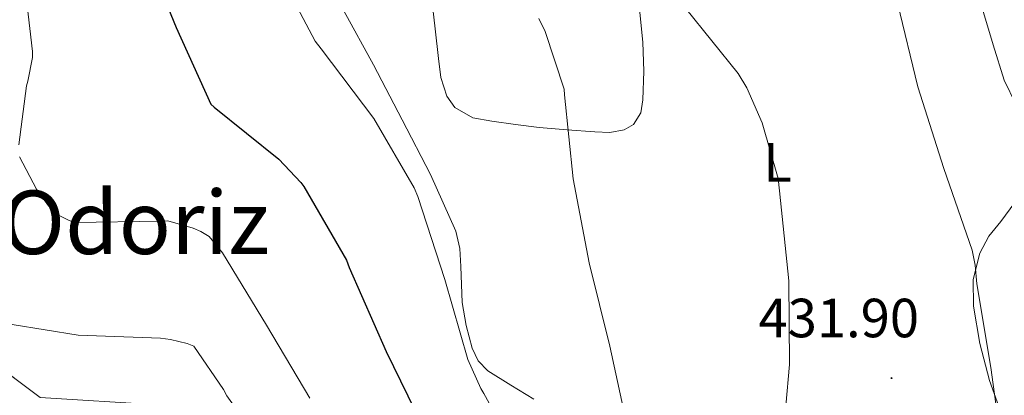
# Model space of a CAD drawing. Units: metres. Extents: x 579359 to 583849, y 4721552 to 4724575.
# Drawn here: x 580767 to 580946, y 4723342 to 4723410 of the extents above; entities that cross this region are included whole.
import ezdxf
from ezdxf.enums import TextEntityAlignment as Align

# ---------------------------------------------------------------- set-up
doc = ezdxf.new("R2010")
doc.units = ezdxf.units.M
doc.header["$MEASUREMENT"] = 0
for name, color, linetype, lineweight in [('Carátula', 7, 'Continuous', 5), ('Level 20', 92, 'Continuous', 0), ('Level 36', 19, 'Continuous', 40), ('Level 37', 92, 'Continuous', 0), ('Level 4', 36, 'Continuous', 30), ('Level 41', 19, 'Continuous', 0), ('Level 45', 7, 'Continuous', 0), ('Level 5', 36, 'Continuous', 0), ('Level 58', 43, 'Continuous', 0), ('Level 7', 1, 'Continuous', 0)]:
    doc.layers.add(name, color=color, linetype=linetype, lineweight=lineweight)
doc.styles.add('Arial', font='ARIAL.TTF', dxfattribs={"height": 0.2})

# ---------------------------------------------------------------- blocks, each defined once
blk = doc.blocks.new('5PATER')
at = {"layer": 'Carátula', "linetype": 'Continuous', "lineweight": 5}
h = blk.add_hatch(color=250, dxfattribs=at)
edge = h.paths.add_edge_path()
edge.add_ellipse((0, 0), major_axis=(-1.33, -1.34), ratio=0.999422, start_angle=0, end_angle=360)

msp = doc.modelspace()

# ---------------------------------------------------------------- linework, layer by layer
at = {"layer": 'Level 20', "color": 19, "linetype": 'Continuous', "lineweight": 0, "ltscale": 0.5}
msp.add_polyline3d([(580752.49, 4723355.19, 465.2), (580771.09, 4723341.26, 465.04), (580792.47, 4723339.92, 464.72), (580814.35, 4723316.56, 464.27), (580808.08, 4723310.28, 464.34), (580807.7, 4723304.79, 464.34)], dxfattribs=at)
at = {"layer": 'Level 36', "color": 92, "linetype": 'Continuous', "lineweight": 0}
for points in [[(580879.67, 4723414.23, 434.75), (580880.52, 4723405.75, 435.63), (580880.71, 4723400.5, 436.3), (580880.52, 4723395.26, 437.04), (580880.17, 4723392.91, 437.44), (580878.8, 4723390.84, 437.87), (580877.12, 4723389.84, 438.27), (580874.51, 4723389.38, 438.96), (580871.82, 4723389.5, 439.54), (580866.76, 4723389.82, 440.17), (580861.71, 4723390.26, 440.75), (580857.41, 4723390.79, 441.47), (580853.13, 4723391.42, 442.16), (580849.63, 4723392.04, 442.62), (580846.41, 4723393.91, 442.99), (580844.91, 4723395.97, 443.22), (580843.83, 4723399.32, 443.49), (580843.4, 4723402.81, 443.51), (580842.8, 4723408.15, 443.25), (580842.19, 4723413.5, 442.99)], [(580860.75, 4723340.98, 443.57), (580856.56, 4723343.5, 443.71), (580852.36, 4723346.1, 443.7), (580850.63, 4723347.89, 443.78), (580849.55, 4723350.2, 443.83), (580848.43, 4723354.34, 443.78), (580847.69, 4723358.52, 443.7), (580847.45, 4723365.05, 443.57), (580847.28, 4723368.3, 443.5), (580846.54, 4723371.45, 443.44), (580841.95, 4723381.71, 443.56), (580836.81, 4723391.67, 443.63), (580831.64, 4723401.64, 443.31), (580826.25, 4723411.45, 442.93)], [(580942.22, 4723411.77, 429.11), (580944.17, 4723405.29, 429.21), (580946.12, 4723398.84, 429.3), (580948.29, 4723394.48, 429.28)], [(580949.58, 4723378.74, 429.62), (580945.53, 4723373.18, 429.87), (580943.36, 4723370.52, 430), (580941.71, 4723367.48, 430.13), (580940.51, 4723362.65, 430.44), (580940.55, 4723357.82, 430.77), (580941.75, 4723351.07, 431), (580943.5, 4723344.37, 430.9), (580946.04, 4723337.29, 430.49), (580948.62, 4723330.23, 430.07)]]:
    msp.add_polyline3d(points, dxfattribs=at)
at = {"layer": 'Level 4', "color": 36, "linetype": 'Continuous', "lineweight": 30}
msp.add_polyline3d([(580789.96, 4723422.64, 450.01), (580795.78, 4723408.43, 450.01), (580802.08, 4723394.48, 450.01), (580802.69, 4723393.94, 450.01), (580814.44, 4723384.5, 450.01), (580818.44, 4723380.3, 450.01), (580818.98, 4723379.57, 450.01), (580826.69, 4723366.19, 450.01), (580827.2, 4723364.85, 450.01), (580833.89, 4723349.62, 450.01), (580841.79, 4723333.49, 450.01)], dxfattribs=at)
at = {"layer": 'Level 5', "color": 36, "linetype": 'Continuous', "lineweight": 0}
for points in [[(580767.23, 4723387.12, 455.01), (580768.58, 4723397.84, 455.01), (580768.86, 4723398.67, 455.01), (580769.7, 4723402.99, 455.01), (580769.71, 4723404.07, 455.01), (580768.06, 4723418.22, 455.01), (580764.52, 4723434.15, 455.01)], [(580813.88, 4723419.49, 445.01), (580821.04, 4723405.91, 445.01), (580822.13, 4723404.53, 445.01), (580831.67, 4723391.92, 445.01), (580838.98, 4723379.33, 445.01), (580839.65, 4723377.74, 445.01), (580844.54, 4723362.67, 445.01), (580848.75, 4723348.15, 445.01), (580851.08, 4723342.9, 445.01), (580851.64, 4723341.98, 445.01), (580859.23, 4723328.28, 445.01), (580866.57, 4723314.86, 445.01), (580872.55, 4723300.37, 445.01), (580873.96, 4723295.2, 445.01), (580877.72, 4723280.03, 445.01), (580880.35, 4723264.83, 445.01), (580881.89, 4723249.89, 445.01), (580882.69, 4723234.6, 445.01), (580882.69, 4723219.17, 445.01), (580882.7, 4723203.69, 445.01)], [(580926.76, 4723412.88, 430.01), (580930.47, 4723397.65, 430.01), (580935.17, 4723382.8, 430.01), (580940.35, 4723367.98, 430.01), (580940.9, 4723365.3, 430.01), (580941.15, 4723361.87, 430.01), (580943.71, 4723346.7, 430.01), (580945.89, 4723330.86, 430.01), (580945.86, 4723329.29, 430.01), (580944.96, 4723323.09, 430.01), (580942.79, 4723315.25, 430.01), (580942.34, 4723314.32, 430.01), (580937.92, 4723307.53, 430.01), (580936.8, 4723306.35, 430.01), (580932.96, 4723300.94, 430.01), (580932.51, 4723299.41, 430.01)], [(580888.25, 4723411.94, 435.01), (580897.85, 4723400.06, 435.01), (580899.42, 4723397.44, 435.01), (580902.17, 4723391.1, 435.01), (580905.12, 4723380.99, 435.01), (580905.37, 4723378.78, 435.01), (580907.01, 4723362.46, 435.01), (580907.17, 4723347.23, 435.01), (580905.85, 4723332.22, 435.01), (580905.66, 4723316.61, 435.01), (580907.13, 4723300.67, 435.01), (580909.76, 4723289.18, 435.01), (580910.88, 4723286.14, 435.01), (580917.37, 4723272.03, 435.01), (580917.82, 4723270.14, 435.01), (580919.04, 4723259.14, 435.01), (580918.88, 4723257.12, 435.01), (580916.8, 4723247.07, 435.01), (580915.52, 4723231.68, 435.01), (580915.71, 4723226.91, 435.01), (580915.77, 4723209.63, 435.01), (580916.99, 4723193.41, 435.01)], [(580861.66, 4723410.05, 440.01), (580862.79, 4723407.72, 440.01), (580866.26, 4723397.22, 440.01), (580866.33, 4723396.2, 440.01), (580867.85, 4723380.94, 440.01), (580870.8, 4723365.73, 440.01), (580874.55, 4723350.56, 440.01), (580877.83, 4723335.54, 440.01), (580880.67, 4723319.89, 440.01), (580884.72, 4723304.69, 440.01), (580890.41, 4723290.41, 440.01), (580894.96, 4723276.05, 440.01), (580895.19, 4723274.41, 440.01), (580895.79, 4723258.63, 440.01), (580896.17, 4723236.55, 440.01), (580896.57, 4723221.49, 440.01), (580896.54, 4723206.24, 440.01)], [(580820.08, 4723341.13, 455.01), (580812.19, 4723354.41, 455.01), (580804.21, 4723367.53, 455.01), (580801.75, 4723370.5, 455.01), (580800.27, 4723371.41, 455.01), (580798.86, 4723372, 455.01), (580794.27, 4723373.3, 455.01), (580792.98, 4723373.28, 455.01), (580777.34, 4723373.05, 455.01), (580776.32, 4723373.4, 455.01), (580774.32, 4723374.42, 455.01), (580773.5, 4723375.09, 455.01), (580772.61, 4723376.02, 455.01), (580770.4, 4723379.06, 455.01), (580767.35, 4723384.94, 455.01)], [(580809.51, 4723335.56, 460.01), (580808.58, 4723336.55, 460.01), (580804.97, 4723341.56, 460.01), (580804.39, 4723342.71, 460.01), (580798.97, 4723350.55, 460.01), (580797.75, 4723351.05, 460.01), (580794.77, 4723351.81, 460.01), (580792.96, 4723352.03, 460.01), (580777.96, 4723352.56, 460.01), (580765.97, 4723354.49, 460.01)]]:
    msp.add_polyline3d(points, dxfattribs=at)
at = {"layer": 'Level 58', "color": 6, "linetype": 'Continuous', "lineweight": 0}
msp.add_polyline3d([(580736.61, 4723367.09, 0.01), (580771.09, 4723341.26, 0.01), (580792.47, 4723339.92, 0.01), (580814.35, 4723316.56, 0.01), (580808.08, 4723310.28, 0.01), (580807.7, 4723304.79, 0.01), (580807.25, 4723298.25, 0.01), (580809.49, 4723283.4, 0.01), (580816.78, 4723274.12, 0.01), (580820.3, 4723270.55, 0.01), (580832.85, 4723257.8, 0.01), (580833.49, 4723245.77, 0.01), (580814.67, 4723223.18, 0.01), (580801.74, 4723214.48, 0.01), (580790.41, 4723199.69, 0.01), (580778.06, 4723197.39, 0.01), (580763.47, 4723211.53, 0.01)], dxfattribs=at)

# ---------------------------------------------------------------- block references
at = {"layer": 'Level 7', "color": 19, "linetype": 'Continuous', "lineweight": 0, "xscale": 0.1000000400094385, "yscale": 0.1000000400094385, "rotation": 352.7013733958428}
msp.add_blockref('5PATER', (580925.68, 4723344.78, 431.91), dxfattribs=at)

# ---------------------------------------------------------------- texts
at = {"layer": 'Level 37', "color": 92, "linetype": 'Continuous', "lineweight": 0, "style": 'Arial'}
msp.add_text('L', height=7, rotation=0.0164, dxfattribs=at).set_placement((580904.98, 4723383.93, 435.09), align=Align.MIDDLE_CENTER)
at = {"layer": 'Level 41', "color": 19, "linetype": 'Continuous', "lineweight": 0, "style": 'Arial'}
msp.add_text('431.90', height=7, dxfattribs=at).set_placement((580901.53, 4723350, 431.91), align=Align.BOTTOM_LEFT)
at = {"layer": 'Level 45', "color": 19, "linetype": 'Continuous', "lineweight": 0, "style": 'Arial'}
msp.add_text('Odoriz', height=11.5, dxfattribs=at).set_placement((580788.34, 4723373.05, 455.01), align=Align.MIDDLE_CENTER)

doc.saveas('drawing.dxf')
